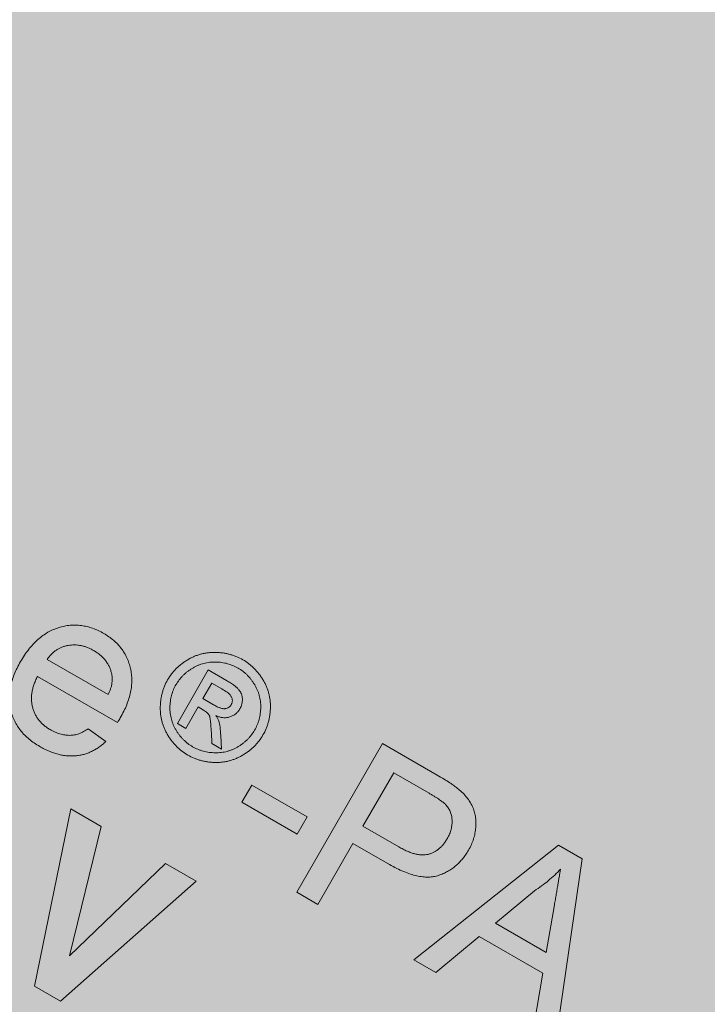
# Model space of a CAD drawing. Extents: x 0 to 210, y 0 to 297.
# Drawn here: x 50 to 54, y 48 to 53 of the extents above; entities that cross this region are included whole.
import ezdxf

# ---------------------------------------------------------------- set-up
doc = ezdxf.new("R2010")
doc.units = 0
doc.layers.add('Montageverankerung', color=7, linetype='Continuous', lineweight=5)
doc.layers.add('Schraffur', color=8, linetype='Continuous', lineweight=5)

# ---------------------------------------------------------------- blocks, each defined once
blk = doc.blocks.new('A$C547c92a2')
at = {"layer": 'Montageverankerung', "linetype": 'Continuous'}
for p, q in [((-49.248, 2.966), (-47.827, 2.146)), ((-47.615, 1.491), (-49.479, 2.566)), ((-45.498, 2.718), (-46.219, 1.469)), ((-45.077, 2.475), (-45.498, 2.718)), ((-45.624, 2.051), (-45.416, 2.412)), ((-45.416, 2.412), (-45.183, 2.277)), ((-46.025, 1.357), (-45.736, 1.857)), ((-45.736, 1.857), (-45.61, 1.784)), ((-45.376, 1.908), (-45.624, 2.051)), ((-46.219, 1.469), (-46.025, 1.357)), ((-48.293, 1.349), (-47.884, 1.053)), ((-45.426, 1.259), (-45.418, 1.007)), ((-45.192, 0.876), (-45.208, 1.194)), ((-45.418, 1.007), (-45.192, 0.876)), ((-43.439, -2.46), (-41.439, 1.004)), ((-41.439, 1.004), (-40.166, 0.269)), ((-41.181, 0.322), (-41.899, -0.921)), ((-40.354, -0.155), (-41.181, 0.322)), ((-44.715, -0.362), (-44.484, 0.038)), ((-44.484, 0.038), (-43.196, -0.705)), ((-43.427, -1.105), (-44.715, -0.362)), ((-49.546, -4.65), (-48.701, -0.519)), ((-48.701, -0.519), (-47.994, -0.927)), ((-43.196, -0.705), (-43.427, -1.105)), ((-47.994, -0.927), (-48.73, -3.941)), ((-41.899, -0.921), (-41.064, -1.404)), ((-42.13, -1.321), (-42.951, -2.742)), ((-41.281, -1.811), (-42.13, -1.321)), ((-40.715, -4.033), (-37.34, -1.362)), ((-37.34, -1.362), (-36.789, -1.681)), ((-48.73, -3.941), (-46.494, -1.793)), ((-46.494, -1.793), (-45.783, -2.204)), ((-36.789, -1.681), (-37.414, -5.939)), ((-45.783, -2.204), (-48.942, -4.999)), ((-42.951, -2.742), (-43.439, -2.46)), ((-37.901, -2.424), (-38.81, -3.179)), ((-37.627, -3.861), (-37.438, -2.757)), ((-38.81, -3.179), (-37.627, -3.861)), ((-39.188, -3.493), (-40.197, -4.332)), ((-37.711, -4.346), (-39.188, -3.493)), ((-40.197, -4.332), (-40.715, -4.033)), ((-37.932, -5.639), (-37.711, -4.346)), ((-48.942, -4.999), (-49.546, -4.65))]:
    blk.add_line(p, q, dxfattribs=at)
blk.add_circle((-52.5, 0), 52.5, dxfattribs=at)
for start, end in [(8.857, 171.143), (188.857, 351.143)]:
    blk.add_arc((-52.5, 0), 28.937, start, end, dxfattribs=at)
for points, knots in [([(-49.871, 2.912), (-49.841, 2.963), (-49.781, 3.062), (-49.682, 3.199), (-49.578, 3.32), (-49.469, 3.428), (-49.354, 3.52), (-49.234, 3.598), (-49.109, 3.661), (-48.98, 3.709), (-48.848, 3.741), (-48.716, 3.762), (-48.584, 3.765), (-48.453, 3.755), (-48.321, 3.73), (-48.19, 3.692), (-48.06, 3.638), (-47.975, 3.592), (-47.932, 3.569)], [0, 0, 0, 0, 0.077019, 0.149548, 0.218714, 0.284923, 0.348159, 0.409728, 0.469839, 0.529421, 0.588276, 0.64579, 0.702469, 0.75939, 0.816748, 0.875621, 0.936482, 1, 1, 1, 1]), ([(-47.932, 3.569), (-47.892, 3.544), (-47.813, 3.495), (-47.705, 3.411), (-47.608, 3.321), (-47.523, 3.222), (-47.452, 3.115), (-47.391, 3.001), (-47.343, 2.88), (-47.307, 2.752), (-47.284, 2.618), (-47.276, 2.481), (-47.284, 2.342), (-47.307, 2.199), (-47.345, 2.054), (-47.398, 1.905), (-47.464, 1.753), (-47.519, 1.654), (-47.548, 1.603)], [0, 0, 0, 0, 0.062833, 0.122965, 0.181629, 0.238832, 0.295294, 0.352167, 0.409491, 0.468424, 0.528358, 0.588554, 0.650248, 0.713671, 0.780262, 0.849536, 0.922652, 1, 1, 1, 1]), ([(-48.165, 3.17), (-48.19, 3.184), (-48.238, 3.21), (-48.313, 3.243), (-48.387, 3.269), (-48.462, 3.286), (-48.537, 3.299), (-48.612, 3.302), (-48.688, 3.3), (-48.763, 3.291), (-48.836, 3.274), (-48.906, 3.251), (-48.972, 3.22), (-49.035, 3.184), (-49.094, 3.139), (-49.15, 3.088), (-49.201, 3.03), (-49.232, 2.988), (-49.248, 2.966)], [0, 0, 0, 0, 0.068919, 0.134905, 0.199736, 0.262624, 0.324501, 0.385514, 0.447391, 0.509178, 0.570905, 0.630822, 0.690144, 0.749777, 0.809719, 0.870915, 0.934591, 1, 1, 1, 1]), ([(-47.753, 2.649), (-47.761, 2.676), (-47.776, 2.73), (-47.809, 2.807), (-47.85, 2.878), (-47.897, 2.947), (-47.953, 3.009), (-48.016, 3.068), (-48.087, 3.122), (-48.139, 3.154), (-48.165, 3.17)], [0, 0, 0, 0, 0.123686, 0.244301, 0.364229, 0.486002, 0.608441, 0.73367, 0.863772, 1, 1, 1, 1]), ([(-46.445, 2.487), (-46.418, 2.535), (-46.371, 2.604), (-46.302, 2.69), (-46.244, 2.75), (-46.184, 2.808), (-46.118, 2.861), (-46.049, 2.912), (-45.975, 2.958), (-45.899, 3.001), (-45.821, 3.037), (-45.741, 3.067), (-45.66, 3.092), (-45.577, 3.11), (-45.493, 3.122), (-45.408, 3.129), (-45.322, 3.129), (-45.236, 3.124), (-45.152, 3.115), (-45.07, 3.1), (-44.99, 3.081), (-44.912, 3.057), (-44.812, 3.019), (-44.739, 2.984), (-44.693, 2.957)], [0, 0, 0, 0, 0.082461, 0.123464, 0.164799, 0.206058, 0.248042, 0.290416, 0.333861, 0.377315, 0.41991, 0.462278, 0.504107, 0.54595, 0.588044, 0.630418, 0.67328, 0.716163, 0.75811, 0.799368, 0.840009, 0.880264, 0.920042, 1, 1, 1, 1]), ([(-49.421, 0.935), (-49.466, 0.962), (-49.552, 1.014), (-49.669, 1.104), (-49.775, 1.199), (-49.867, 1.301), (-49.945, 1.411), (-50.009, 1.527), (-50.062, 1.648), (-50.1, 1.776), (-50.125, 1.909), (-50.133, 2.045), (-50.128, 2.184), (-50.106, 2.325), (-50.07, 2.469), (-50.018, 2.616), (-49.953, 2.765), (-49.899, 2.862), (-49.871, 2.912)], [0, 0, 0, 0, 0.067351, 0.131314, 0.193071, 0.252502, 0.310705, 0.36793, 0.425461, 0.483425, 0.542044, 0.60113, 0.66102, 0.722853, 0.787414, 0.854497, 0.925345, 1, 1, 1, 1]), ([(-44.805, 2.762), (-44.843, 2.784), (-44.903, 2.814), (-44.986, 2.845), (-45.05, 2.866), (-45.117, 2.881), (-45.184, 2.893), (-45.254, 2.9), (-45.324, 2.904), (-45.395, 2.904), (-45.466, 2.899), (-45.535, 2.888), (-45.603, 2.873), (-45.669, 2.853), (-45.735, 2.828), (-45.8, 2.798), (-45.863, 2.763), (-45.923, 2.725), (-45.981, 2.683), (-46.035, 2.639), (-46.085, 2.592), (-46.132, 2.542), (-46.19, 2.471), (-46.229, 2.415), (-46.251, 2.375)], [0, 0, 0, 0, 0.080014, 0.120017, 0.160422, 0.201006, 0.242352, 0.284151, 0.326978, 0.369899, 0.412163, 0.454162, 0.495934, 0.53769, 0.580067, 0.622674, 0.666057, 0.709566, 0.752159, 0.793997, 0.835533, 0.876659, 0.917553, 1, 1, 1, 1]), ([(-44.419, 1.317), (-44.396, 1.356), (-44.366, 1.418), (-44.334, 1.503), (-44.314, 1.569), (-44.298, 1.636), (-44.287, 1.705), (-44.279, 1.776), (-44.276, 1.847), (-44.278, 1.919), (-44.284, 1.99), (-44.295, 2.059), (-44.311, 2.127), (-44.332, 2.194), (-44.357, 2.259), (-44.388, 2.322), (-44.423, 2.384), (-44.463, 2.443), (-44.503, 2.5), (-44.548, 2.552), (-44.594, 2.602), (-44.643, 2.647), (-44.711, 2.704), (-44.767, 2.74), (-44.805, 2.762)], [0, 0, 0, 0, 0.082523, 0.123454, 0.164618, 0.206193, 0.248069, 0.29058, 0.334128, 0.377395, 0.420041, 0.462458, 0.504252, 0.546062, 0.5881, 0.630653, 0.673613, 0.71648, 0.758317, 0.799701, 0.840323, 0.880471, 0.920213, 1, 1, 1, 1]), ([(-44.693, 2.957), (-44.646, 2.93), (-44.579, 2.885), (-44.496, 2.817), (-44.437, 2.762), (-44.38, 2.702), (-44.327, 2.638), (-44.276, 2.57), (-44.229, 2.498), (-44.186, 2.424), (-44.149, 2.347), (-44.118, 2.268), (-44.092, 2.187), (-44.073, 2.104), (-44.06, 2.02), (-44.052, 1.935), (-44.051, 1.848), (-44.055, 1.761), (-44.064, 1.675), (-44.078, 1.592), (-44.097, 1.511), (-44.121, 1.431), (-44.16, 1.327), (-44.197, 1.253), (-44.225, 1.205)], [0, 0, 0, 0, 0.079761, 0.119809, 0.160089, 0.200517, 0.241801, 0.283775, 0.326684, 0.369573, 0.411973, 0.454094, 0.495963, 0.537818, 0.580056, 0.622534, 0.666016, 0.709373, 0.751875, 0.793798, 0.835082, 0.876443, 0.917512, 1, 1, 1, 1]), ([(-49.479, 2.566), (-49.494, 2.534), (-49.524, 2.47), (-49.561, 2.373), (-49.589, 2.278), (-49.607, 2.185), (-49.617, 2.095), (-49.616, 2.007), (-49.608, 1.921), (-49.589, 1.838), (-49.563, 1.759), (-49.53, 1.684), (-49.49, 1.613), (-49.443, 1.547), (-49.388, 1.486), (-49.327, 1.429), (-49.259, 1.376), (-49.209, 1.346), (-49.184, 1.33)], [0, 0, 0, 0, 0.076546, 0.149754, 0.218882, 0.285099, 0.348766, 0.410233, 0.470857, 0.530387, 0.589538, 0.646884, 0.704289, 0.761368, 0.81848, 0.876944, 0.937289, 1, 1, 1, 1]), ([(-47.827, 2.146), (-47.817, 2.169), (-47.797, 2.215), (-47.773, 2.284), (-47.755, 2.351), (-47.742, 2.415), (-47.737, 2.478), (-47.736, 2.537), (-47.741, 2.595), (-47.749, 2.631), (-47.753, 2.649)], [0, 0, 0, 0, 0.148165, 0.289694, 0.422377, 0.548462, 0.667394, 0.782966, 0.892721, 1, 1, 1, 1]), ([(-45.975, 0.736), (-46.023, 0.763), (-46.091, 0.809), (-46.177, 0.879), (-46.237, 0.935), (-46.293, 0.996), (-46.347, 1.06), (-46.397, 1.128), (-46.444, 1.201), (-46.485, 1.276), (-46.522, 1.353), (-46.552, 1.432), (-46.577, 1.513), (-46.596, 1.595), (-46.609, 1.679), (-46.616, 1.764), (-46.618, 1.85), (-46.613, 1.936), (-46.604, 2.021), (-46.591, 2.104), (-46.572, 2.184), (-46.548, 2.263), (-46.509, 2.366), (-46.473, 2.44), (-46.445, 2.487)], [0, 0, 0, 0, 0.082, 0.122788, 0.163613, 0.204664, 0.246271, 0.288348, 0.331154, 0.374087, 0.416427, 0.458319, 0.50001, 0.541701, 0.583786, 0.626269, 0.669201, 0.712228, 0.754406, 0.795868, 0.837085, 0.877668, 0.918496, 1, 1, 1, 1]), ([(-46.251, 2.375), (-46.275, 2.336), (-46.303, 2.274), (-46.336, 2.19), (-46.355, 2.125), (-46.372, 2.058), (-46.382, 1.99), (-46.39, 1.921), (-46.393, 1.85), (-46.392, 1.779), (-46.386, 1.709), (-46.375, 1.64), (-46.359, 1.572), (-46.339, 1.506), (-46.313, 1.441), (-46.284, 1.377), (-46.249, 1.314), (-46.211, 1.254), (-46.169, 1.198), (-46.125, 1.144), (-46.078, 1.095), (-46.029, 1.048), (-45.958, 0.991), (-45.902, 0.952), (-45.863, 0.93)], [0, 0, 0, 0, 0.081919, 0.122503, 0.163372, 0.204281, 0.245874, 0.287985, 0.330858, 0.37371, 0.416108, 0.457908, 0.499702, 0.541289, 0.58309, 0.625734, 0.668586, 0.711726, 0.753838, 0.79543, 0.836628, 0.877497, 0.918081, 1, 1, 1, 1]), ([(-45.077, 2.475), (-45.044, 2.456), (-44.996, 2.427), (-44.936, 2.387), (-44.897, 2.36), (-44.863, 2.333), (-44.833, 2.308), (-44.808, 2.284), (-44.78, 2.252), (-44.751, 2.212), (-44.726, 2.16), (-44.711, 2.103), (-44.704, 2.044), (-44.705, 1.984), (-44.717, 1.907), (-44.739, 1.852), (-44.759, 1.819)], [0, 0, 0, 0, 0.139071, 0.201203, 0.258034, 0.310294, 0.357395, 0.39958, 0.437643, 0.507925, 0.576706, 0.646503, 0.718724, 0.791444, 0.860969, 1, 1, 1, 1]), ([(-44.963, 1.913), (-44.953, 1.93), (-44.943, 1.958), (-44.937, 1.996), (-44.939, 2.026), (-44.945, 2.056), (-44.955, 2.085), (-44.971, 2.112), (-44.991, 2.141), (-45.021, 2.17), (-45.084, 2.219), (-45.141, 2.253), (-45.183, 2.277)], [0, 0, 0, 0, 0.122652, 0.182385, 0.244177, 0.306162, 0.370405, 0.43485, 0.504288, 0.587367, 0.696743, 1, 1, 1, 1]), ([(-45.376, 1.908), (-45.348, 1.892), (-45.309, 1.87), (-45.256, 1.847), (-45.22, 1.834), (-45.188, 1.824), (-45.158, 1.818), (-45.13, 1.815), (-45.098, 1.817), (-45.061, 1.827), (-45.008, 1.853), (-44.978, 1.887), (-44.963, 1.913)], [0, 0, 0, 0, 0.202984, 0.291506, 0.372131, 0.445007, 0.509829, 0.568888, 0.621568, 0.718705, 0.810973, 1, 1, 1, 1]), ([(-45.466, 1.639), (-45.477, 1.668), (-45.518, 1.725), (-45.577, 1.765), (-45.61, 1.784)], [0, 0, 0, 0, 0.446342, 1, 1, 1, 1]), ([(-45.426, 1.259), (-45.429, 1.302), (-45.433, 1.364), (-45.441, 1.442), (-45.445, 1.493), (-45.451, 1.537), (-45.456, 1.585), (-45.462, 1.618), (-45.466, 1.639)], [0, 0, 0, 0, 0.338871, 0.486691, 0.618494, 0.736597, 0.838692, 1, 1, 1, 1]), ([(-44.759, 1.819), (-44.771, 1.795), (-44.795, 1.763), (-44.83, 1.724), (-44.859, 1.698), (-44.891, 1.676), (-44.924, 1.656), (-44.961, 1.639), (-44.999, 1.624), (-45.038, 1.614), (-45.078, 1.607), (-45.118, 1.605), (-45.159, 1.607), (-45.2, 1.613), (-45.256, 1.626), (-45.296, 1.642), (-45.323, 1.655)], [0, 0, 0, 0, 0.12395, 0.183975, 0.243202, 0.302525, 0.362564, 0.423497, 0.486458, 0.549678, 0.611555, 0.673335, 0.735043, 0.79902, 0.863395, 1, 1, 1, 1]), ([(-45.323, 1.655), (-45.307, 1.635), (-45.281, 1.596), (-45.26, 1.553), (-45.254, 1.532)], [0, 0, 0, 0, 0.532897, 1, 1, 1, 1]), ([(-47.548, 1.603), (-47.557, 1.588), (-47.579, 1.55), (-47.602, 1.513), (-47.615, 1.491)], [0, 0, 0, 0, 0.414608, 1, 1, 1, 1]), ([(-45.254, 1.532), (-45.241, 1.486), (-45.22, 1.374), (-45.212, 1.26), (-45.208, 1.194)], [0, 0, 0, 0, 0.420153, 1, 1, 1, 1]), ([(-49.184, 1.33), (-49.146, 1.31), (-49.071, 1.27), (-48.957, 1.227), (-48.843, 1.202), (-48.731, 1.192), (-48.619, 1.202), (-48.508, 1.232), (-48.398, 1.281), (-48.329, 1.326), (-48.293, 1.349)], [0, 0, 0, 0, 0.137039, 0.265479, 0.386758, 0.503867, 0.62032, 0.739767, 0.865454, 1, 1, 1, 1]), ([(-44.225, 1.205), (-44.252, 1.157), (-44.298, 1.089), (-44.367, 1.005), (-44.423, 0.944), (-44.484, 0.887), (-44.548, 0.834), (-44.617, 0.784), (-44.689, 0.737), (-44.764, 0.695), (-44.842, 0.658), (-44.921, 0.628), (-45.001, 0.603), (-45.083, 0.584), (-45.167, 0.571), (-45.252, 0.564), (-45.338, 0.562), (-45.424, 0.566), (-45.508, 0.576), (-45.591, 0.59), (-45.671, 0.608), (-45.75, 0.632), (-45.853, 0.672), (-45.927, 0.708), (-45.975, 0.736)], [0, 0, 0, 0, 0.081547, 0.122396, 0.162945, 0.204255, 0.245651, 0.287851, 0.3309, 0.373727, 0.41609, 0.458198, 0.49991, 0.541441, 0.583355, 0.625717, 0.668672, 0.711501, 0.7536, 0.795229, 0.836301, 0.877148, 0.917957, 1, 1, 1, 1]), ([(-45.863, 0.93), (-45.824, 0.907), (-45.762, 0.878), (-45.678, 0.845), (-45.613, 0.826), (-45.546, 0.809), (-45.478, 0.799), (-45.408, 0.791), (-45.337, 0.788), (-45.266, 0.789), (-45.196, 0.796), (-45.127, 0.806), (-45.059, 0.821), (-44.993, 0.842), (-44.928, 0.867), (-44.864, 0.897), (-44.802, 0.931), (-44.743, 0.97), (-44.686, 1.011), (-44.633, 1.055), (-44.583, 1.102), (-44.537, 1.151), (-44.479, 1.221), (-44.442, 1.278), (-44.419, 1.317)], [0, 0, 0, 0, 0.081981, 0.122597, 0.163497, 0.204726, 0.24635, 0.288494, 0.331399, 0.374285, 0.416714, 0.458782, 0.500401, 0.54202, 0.583853, 0.62611, 0.668995, 0.711761, 0.754027, 0.795545, 0.836485, 0.877385, 0.918049, 1, 1, 1, 1]), ([(-47.884, 1.053), (-47.91, 1.029), (-47.96, 0.982), (-48.043, 0.92), (-48.127, 0.865), (-48.215, 0.82), (-48.305, 0.781), (-48.398, 0.751), (-48.493, 0.731), (-48.591, 0.717), (-48.69, 0.713), (-48.792, 0.717), (-48.894, 0.731), (-48.997, 0.753), (-49.102, 0.785), (-49.208, 0.827), (-49.316, 0.875), (-49.386, 0.914), (-49.421, 0.935)], [0, 0, 0, 0, 0.063575, 0.125064, 0.184934, 0.244033, 0.302281, 0.360376, 0.418794, 0.477624, 0.537385, 0.597475, 0.659222, 0.722193, 0.787717, 0.855714, 0.926086, 1, 1, 1, 1]), ([(-40.166, 0.269), (-40.114, 0.239), (-40.015, 0.181), (-39.881, 0.094), (-39.767, 0.018), (-39.702, -0.036), (-39.672, -0.06)], [0, 0, 0, 0, 0.3071626, 0.5768529, 0.806633, 1, 1, 1, 1]), ([(-39.973, -0.416), (-39.981, -0.408), (-40, -0.39), (-40.032, -0.364), (-40.07, -0.334), (-40.115, -0.303), (-40.166, -0.269), (-40.223, -0.233), (-40.286, -0.195), (-40.331, -0.169), (-40.354, -0.155)], [0, 0, 0, 0, 0.076383, 0.1659855, 0.2707149, 0.3888241, 0.5206019, 0.6660295, 0.8252435, 1, 1, 1, 1]), ([(-39.672, -0.06), (-39.636, -0.091), (-39.567, -0.15), (-39.478, -0.25), (-39.404, -0.352), (-39.346, -0.46), (-39.302, -0.572), (-39.276, -0.693), (-39.264, -0.819), (-39.268, -0.951), (-39.285, -1.086), (-39.32, -1.22), (-39.37, -1.353), (-39.415, -1.436), (-39.438, -1.479)], [0, 0, 0, 0, 0.089242, 0.172977, 0.252655, 0.328953, 0.404688, 0.481499, 0.56187, 0.645629, 0.732291, 0.819179, 0.908075, 1, 1, 1, 1]), ([(-39.935, -1.211), (-39.915, -1.175), (-39.878, -1.105), (-39.841, -0.995), (-39.821, -0.886), (-39.819, -0.778), (-39.832, -0.675), (-39.863, -0.579), (-39.908, -0.491), (-39.951, -0.441), (-39.973, -0.416)], [0, 0, 0, 0, 0.1428946, 0.2768798, 0.4054067, 0.5318334, 0.654225, 0.7698109, 0.8841097, 1, 1, 1, 1]), ([(-41.064, -1.404), (-41.03, -1.422), (-40.965, -1.458), (-40.868, -1.504), (-40.776, -1.54), (-40.688, -1.567), (-40.604, -1.585), (-40.525, -1.593), (-40.45, -1.591), (-40.379, -1.579), (-40.312, -1.559), (-40.249, -1.531), (-40.188, -1.496), (-40.132, -1.453), (-40.077, -1.404), (-40.026, -1.346), (-39.978, -1.282), (-39.949, -1.235), (-39.935, -1.211)], [0, 0, 0, 0, 0.087731, 0.169006, 0.244802, 0.314232, 0.378942, 0.439172, 0.495787, 0.549435, 0.602, 0.654255, 0.706905, 0.761202, 0.816862, 0.87467, 0.936008, 1, 1, 1, 1]), ([(-39.438, -1.479), (-39.46, -1.514), (-39.502, -1.584), (-39.575, -1.68), (-39.653, -1.768), (-39.738, -1.846), (-39.828, -1.916), (-39.925, -1.976), (-40.028, -2.027), (-40.136, -2.069), (-40.252, -2.1), (-40.376, -2.11), (-40.509, -2.103), (-40.648, -2.079), (-40.796, -2.037), (-40.952, -1.98), (-41.115, -1.903), (-41.225, -1.842), (-41.281, -1.811)], [0, 0, 0, 0, 0.0580481, 0.1142128, 0.1688916, 0.2226263, 0.2756512, 0.328725, 0.3816588, 0.4359534, 0.4912639, 0.5489926, 0.6104165, 0.676248, 0.7474095, 0.8248665, 0.909026, 1, 1, 1, 1]), ([(-37.295, -1.921), (-37.34, -1.968), (-37.43, -2.063), (-37.579, -2.192), (-37.735, -2.315), (-37.846, -2.388), (-37.901, -2.424)], [0, 0, 0, 0, 0.247294, 0.495608, 0.746359, 1, 1, 1, 1]), ([(-37.438, -2.757), (-37.431, -2.714), (-37.416, -2.631), (-37.396, -2.509), (-37.376, -2.394), (-37.358, -2.286), (-37.341, -2.185), (-37.324, -2.091), (-37.31, -2.004), (-37.3, -1.948), (-37.295, -1.921)], [0, 0, 0, 0, 0.153148, 0.299433, 0.436426, 0.565671, 0.686508, 0.799269, 0.903395, 1, 1, 1, 1])]:
    blk.add_open_spline(points, degree=3, knots=knots, dxfattribs=at)

msp = doc.modelspace()

# ---------------------------------------------------------------- hatches: boundary and pattern name
at = {"layer": 'Schraffur', "ltscale": 0.2, "true_color": 0x7aafdf}
h = msp.add_hatch(color=143, dxfattribs=at)
h.dxf.hatch_style = 1
edge = h.paths.add_edge_path()
edge.add_arc((49.9153, 49.405), 10.5, 0, 360)

# ---------------------------------------------------------------- linework, layer by layer
at = {"layer": 'Montageverankerung', "linetype": 'Continuous', "ltscale": 0.2}
msp.add_circle((49.9153, 49.405), 10.5, dxfattribs=at)

# ---------------------------------------------------------------- block references
at = {"layer": 'Montageverankerung', "ltscale": 0.2, "xscale": 0.199999900598422, "yscale": 0.199999900598422, "zscale": 0.199999900598422}
msp.add_blockref('A$C547c92a2', (60.4153, 49.405), dxfattribs=at)

doc.saveas('drawing.dxf')
